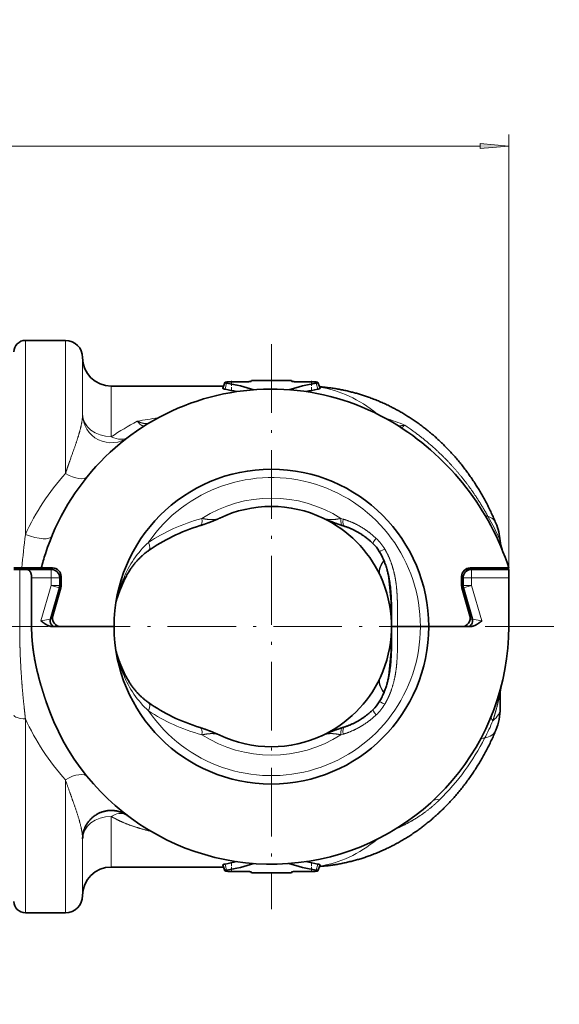
# Model space of a CAD drawing. Extents: x 0 to 214, y 0 to 297.
# Drawn here: x 119 to 166, y 49 to 135 of the extents above; entities that cross this region are included whole.
import ezdxf
from ezdxf.enums import TextEntityAlignment as Align

# ---------------------------------------------------------------- set-up
doc = ezdxf.new("R2010")
doc.units = 0
doc.linetypes.add('DASHDOT', pattern=[18.5, 12, -3, 0.5, -3])
doc.layers.get('0').update_dxf_attribs({"lineweight": 13})
doc.styles.get("Standard").update_dxf_attribs({"font": 'isocp.shx'})
doc.dimstyles.get("Standard").update_dxf_attribs({"dimtxt": 2.5, "dimasz": 2.5, "dimexe": 1.25, "dimexo": 0.625, "dimtad": 1, "dimcen": 2.5, "dimadec": 0, "dimazin": 0, "dimtfac": 1, "dimtmove": 0, "dimatfit": 0, "dimfxl": 0, "dimarcsym": 0})

# ---------------------------------------------------------------- blocks, each defined once
blk = doc.blocks.new('*D')
at = {"color": 7, "lineweight": 13}
for p, q in [((88.24, 270.917), (88.24, 275.357)), ((140.74, 255.072), (140.74, 275.357)), ((90.731, 274.357), (138.25, 274.357)), ((81.99, 267.638), (43.092, 267.638)), ((44.092, 144.129), (44.092, 265.148)), ((161.49, 253.638), (181.793, 253.638)), ((180.793, 203.129), (180.793, 251.148)), ((161.49, 200.638), (181.793, 200.638)), ((69.945, 141.638), (43.092, 141.638)), ((55.74, 100.727), (55.74, 125.206)), ((161.49, 86.477), (161.49, 125.206)), ((58.231, 124.206), (159, 124.206)), ((88.24, 111.227), (43.092, 111.227)), ((44.092, 55.718), (44.092, 108.737)), ((88.24, 53.227), (43.092, 53.227))]:
    blk.add_line(p, q, dxfattribs=at)
for points in [[(90.731, 274.575), (88.24, 274.357), (90.731, 274.139)], [(138.25, 274.139), (140.74, 274.357), (138.25, 274.575)], [(44.31, 265.148), (44.092, 267.638), (43.874, 265.148)], [(181.011, 251.148), (180.793, 253.638), (180.575, 251.148)], [(180.575, 203.129), (180.793, 200.638), (181.011, 203.129)], [(43.874, 144.129), (44.092, 141.638), (44.31, 144.129)], [(58.231, 124.424), (55.74, 124.206), (58.231, 123.989)], [(159, 123.989), (161.49, 124.206), (159, 124.424)], [(44.31, 108.737), (44.092, 111.227), (43.874, 108.737)], [(43.874, 55.718), (44.092, 53.227), (44.31, 55.718)]]:
    blk.add_lwpolyline(points, close=True, dxfattribs=at)
for points in [[(90.731, 274.575), (88.24, 274.357), (90.731, 274.575), (90.731, 274.139)], [(138.25, 274.139), (140.74, 274.357), (138.25, 274.139), (138.25, 274.575)], [(44.31, 265.148), (44.092, 267.638), (44.31, 265.148), (43.874, 265.148)], [(181.011, 251.148), (180.793, 253.638), (181.011, 251.148), (180.575, 251.148)], [(180.575, 203.129), (180.793, 200.638), (180.575, 203.129), (181.011, 203.129)], [(43.874, 144.129), (44.092, 141.638), (43.874, 144.129), (44.31, 144.129)], [(58.231, 124.424), (55.74, 124.206), (58.231, 124.424), (58.231, 123.989)], [(159, 123.989), (161.49, 124.206), (159, 123.989), (159, 124.424)], [(44.31, 108.737), (44.092, 111.227), (44.31, 108.737), (43.874, 108.737)], [(43.874, 55.718), (44.092, 53.227), (43.874, 55.718), (44.31, 55.718)]]:
    blk.add_solid(points, dxfattribs=at)
at = {"color": 7, "lineweight": 13, "width": 0.6}
for s, height, p, p2 in [('105', 3, (109.953, 275.357), (114.937, 275.357)), ('%%p2', 2.1, (116.737, 275.807), (119.028, 275.807)), ('211,5', 3, (102.366, 125.206), (110.773, 125.206)), ('%%p2', 2.1, (112.573, 125.656), (114.864, 125.656))]:
    blk.add_text(s, height=height, dxfattribs=at).set_placement(p, p2, align=Align.FIT)
for s, height, p, p2 in [('%%p2', 2.1, (179.343, 229.385), (179.343, 231.676)), ('106', 3, (179.793, 222.601), (179.793, 227.585)), ('%%p2', 2.1, (42.642, 206.885), (42.642, 209.176)), ('252', 3, (43.092, 200.101), (43.092, 205.085)), ('%%p2', 2.1, (42.642, 85.634), (42.642, 87.925)), ('116', 3, (43.092, 78.85), (43.092, 83.834)), ('%%c', 3, (43.092, 76.53), (43.092, 77.85))]:
    blk.add_text(s, height=height, rotation=90, dxfattribs=at).set_placement(p, p2, align=Align.FIT)
blk = doc.blocks.new('BLOCK30')
at = {"color": 7, "linetype": 'DASHDOT', "lineweight": 13}
for p, q in [((0, 65.98), (0, -65.98)), ((65.98, 0), (-65.98, 0))]:
    blk.add_line(p, q, dxfattribs=at)
blk = doc.blocks.new('BLOCK31')
at = {"color": 7, "linetype": 'DASHDOT', "lineweight": 13}
for p, q in [((105, 49.34), (105, -49.34)), ((154.34, 0), (55.66, 0))]:
    blk.add_line(p, q, dxfattribs=at)
blk = doc.blocks.new('BLOCK32')
at = {"color": 7, "lineweight": 13}
for p, q in [((62, 16.09), (62, 50)), ((69, 26.76), (69, 50)), ((72, 37.12), (72, 47)), ((77, 33.18), (77, 42)), ((97.17, 42.53), (96.9, 41.48)), ((112.83, 42.53), (113.1, 41.48)), ((128.72, 34.91), (128.3, 35.2)), ((117.52, 18.79), (117.13, 18.91)), ((61, 0), (61, 10)), ((66.5, 10), (66.5, 8.5)), ((66.75, 9.98), (66.75, 10.25)), ((67.98, 8.75), (68.25, 8.75)), ((140, 10), (140, 8.5)), ((63.08, 8.5), (66.5, 8.5)), ((66.5, 7.21), (64.72, 1)), ((68, 8.5), (66.5, 8.5)), ((66.5, 7.21), (66.5, 8.5)), ((68, 7.21), (66.5, 7.21)), ((67.94, 6.8), (66.5, 7.21)), ((68, 7.21), (68.25, 7.21)), ((138.5, 8.5), (138.25, 8.5)), ((138.5, 7.21), (138.25, 7.21)), ((138.5, 8.5), (140, 8.5)), ((138.5, 7.21), (140, 7.21)), ((138.56, 6.8), (140, 7.21)), ((140, 7.21), (140, 8.5)), ((140, 8.5), (146.5, 8.5)), ((140, 7.21), (141.78, 1)), ((67.96, 6.86), (68.19, 6.8)), ((138.56, 6.8), (138.31, 6.8)), ((66.56, 1.98), (66.79, 1.91)), ((63.08, 0), (61, 0)), ((66.36, 1.28), (64.72, 1)), ((140.14, 1.28), (139.75, 1.28)), ((141.78, 1), (140.14, 1.28)), ((62, -16.09), (62, -50)), ((117.52, -18.79), (117.13, -18.91)), ((69, -26.76), (69, -50)), ((77, -33.15), (77, -42)), ((72, -36.89), (72, -37.09)), ((72, -37.09), (72, -47)), ((97.17, -42.53), (96.9, -41.48)), ((112.83, -42.53), (113.1, -41.48))]:
    blk.add_line(p, q, dxfattribs=at)
at = {"color": 7, "lineweight": 35}
for p, q in [((62, 50), (69, 50)), ((77, 42), (96.64, 42)), ((96.87, 42.65), (96.5, 41.64)), ((99.42, 42.77), (98, 42.77)), ((99.42, 42.77), (100.42, 42.77)), ((101.45, 42.86), (101.5, 43)), ((108.5, 43), (101.5, 43)), ((108.55, 42.86), (108.5, 43)), ((110.58, 42.77), (109.58, 42.77)), ((112, 42.77), (110.58, 42.77)), ((113.13, 42.65), (113.5, 41.64)), ((117.82, 17.52), (117.43, 17.65)), ((60, 10.25), (61.39, 10.25)), ((61, 10), (60, 10)), ((62.07, 10), (61, 10)), ((64.76, 10.25), (61.39, 10.25)), ((62.07, 10), (66.5, 10)), ((64.76, 10.25), (66.75, 10.25)), ((68.25, 7.21), (68.25, 8.75)), ((123.99, 8.96), (124.05, 8.85)), ((138.25, 7.21), (138.25, 8.75)), ((140, 10), (138.92, 10)), ((139.75, 10.25), (146.51, 10.25)), ((140, 10), (146.5, 10)), ((146.5, 8.5), (146.5, 10)), ((63.08, 0), (63.08, 8.5)), ((68, 7.21), (68, 8.5)), ((138.5, 7.21), (138.5, 8.5)), ((146.5, 0), (146.5, 8.5)), ((67.94, 6.8), (66.36, 1.28)), ((66.79, 1.91), (68.19, 6.8)), ((139.71, 1.91), (138.31, 6.8)), ((138.56, 6.8), (140.14, 1.28)), ((77.85, 4.36), (77.91, 4.54)), ((66.8, 0), (77.5, 0)), ((67.32, 0), (68.23, 0)), ((68.23, 0), (68.25, 0)), ((68.25, 0), (77.5, 0)), ((126, 1.37), (126, 1.59)), ((126, 1.59), (126, 0)), ((126, 1.25), (126, 1.37)), ((126, 1.25), (126, 1.12)), ((126, 0), (127.02, 0)), ((126, 0), (127.02, 0)), ((131.04, 0), (127.02, 0)), ((131.04, 0), (132.5, 0)), ((131.04, 0), (132.5, 0)), ((132.5, 0), (138.25, 0)), ((132.5, 0), (139.7, 0)), ((138.25, 0), (138.27, 0)), ((126, -1.59), (126, 0)), ((126, -1.25), (126, -1.12)), ((126, -1.25), (126, -1.37)), ((126, -1.37), (126, -1.59)), ((131.04, 0), (127.02, 0)), ((77.85, -4.36), (77.91, -4.54)), ((123.99, -8.96), (124.05, -8.85)), ((145, -11.72), (145, -14.25)), ((117.82, -17.52), (117.43, -17.65)), ((98.53, -19.98), (98.54, -19.98)), ((96.64, -42), (77, -42)), ((96.87, -42.65), (96.5, -41.64)), ((99.42, -42.77), (98, -42.77)), ((99.42, -42.77), (100.42, -42.77)), ((101.45, -42.86), (101.5, -43)), ((108.5, -43), (101.5, -43)), ((108.55, -42.86), (108.5, -43)), ((110.58, -42.77), (109.58, -42.77)), ((112, -42.77), (110.58, -42.77)), ((113.13, -42.65), (113.5, -41.64)), ((69, -50), (62, -50))]:
    blk.add_line(p, q, dxfattribs=at)
for centre, radius, start, end in [((62, 48), 2, 90, 180), ((69, 47), 3, 0, 90), ((77, 47), 5, 180, 270), ((105, 0), 41.5, 57.6725, 162.1357), ((91.57, 10.59), 31.34, 76.3894, 80.1998), ((92.36, 12.09), 30.82, 71.9135, 81.0137), ((117.64, 12.09), 30.82, 98.9863, 108.0865), ((118.43, 10.59), 31.34, 99.8002, 103.6106), ((102.33, -4.22), 46.49, 18.1325, 57.6725), ((105, 0), 27.5, 360, 540), ((105, 0), 21, 64.5236, 115.4763), ((105, 0), 21, 25.2681, 64.5204), ((135, 14.25), 10, 4.2069, 22.6527), ((118.34, 9.84), 6.43, 30.9944, 46.3037), ((149.99, 15.36), 5.03, 184.2724, 201.9791), ((115.78, -3.58), 52.86, 162.0251, 164.8308), ((66.5, 8.5), 1.5, 0, 90), ((66.75, 8.75), 1.5, 0, 90), ((105, 0), 21, 1.731, 24.9103), ((139.75, 8.75), 1.5, 90, 180), ((140, 8.5), 1.5, 90, 180), ((66.5, 7.21), 1.5, 344, 360), ((66.75, 7.21), 1.5, 344, 360), ((139.75, 7.21), 1.5, 180, 196), ((140, 7.21), 1.5, 180, 196), ((68.23, 1.5), 1.5, 164, 270), ((138.27, 1.5), 1.5, 270, 376), ((105, 0), 41.5, 198.4251, 360), ((67.32, 1), 1, 164, 270), ((105, 0), 27.5, 180, 360), ((105.06, 0), 20.94, 359.9974, 1.7335), ((139.18, 1), 1, 270, 376), ((105, 0), 21, 335.0897, 358.269), ((105.06, 0), 20.94, 358.2665, 0.0026), ((105, 0), 21, 294.8316, 334.7319), ((150, -11.72), 5, 165.5601, 180), ((118.34, -9.84), 6.43, 313.6963, 329.0056), ((135, -14.25), 10, 337.35, 360), ((105, 0), 21, 244.5237, 295.4764), ((91.57, -10.59), 31.34, 279.8002, 283.6106), ((118.43, -10.59), 31.34, 256.3894, 260.1998), ((77, -47), 5, 90, 180), ((92.36, -12.09), 30.82, 278.9879, 288.0882), ((117.64, -12.09), 30.82, 251.9135, 261.0137), ((62, -48), 2, 180, 270), ((69, -47), 3, 270, 360)]:
    blk.add_arc(centre, radius, start, end, dxfattribs=at)
at = {"color": 7, "lineweight": 13}
for centre, radius, start, end in [((77, 37.12), 5, 180, 307.0241), ((102.09, -78.53), 116.24, 98.3494, 100.1799), ((117.94, 10.93), 26.39, 66.9039, 74.4055), ((103.41, -6.04), 47.27, 117.5421, 123.9585), ((127.46, 37.81), 2.71, 262.2467, 267.1861), ((105, 0), 26.04, 0, 145.5607), ((105, 0), 22.46, 57.3047, 122.6953), ((113.22, 1.94), 34.33, 22.3363, 30.414), ((177.86, 1.1), 116.83, 172.6283, 175.5081), ((117.53, 9.24), 8.46, 30.65, 46.955), ((76.09, 5.14), 1.91, 341.7648, 356.0281), ((68.23, 1.5), 2, 197.3703, 220.0175), ((105, 0), 26.04, 214.4393, 360), ((76.09, -5.14), 1.91, 3.9719, 18.2352), ((117.53, -9.24), 8.46, 313.045, 329.35), ((115, -4.75), 31, 331.6092, 337.8566), ((105, 0), 22.46, 237.3047, 302.6953), ((105.12, -0.57), 41.69, 314.5812, 333.0147), ((76.99, -37.12), 5, 53.0098, 177.4226)]:
    blk.add_arc(centre, radius, start, end, dxfattribs=at)
for centre, major_axis, ratio, start_param, end_param in [((110.96, -0.01), (0, -42.01), 0.639273, 2.657188, 3.049511), ((77, 37.12), (-5, 0), 0.789889, 0, 1.570796), ((141.66, 88.01), (-13.98, -53.25), 0.061143, 6.263054, 6.350934), ((77, 37.12), (3.01, -3.99), 0.612865, 5.394759, 6.283185), ((105.52, -0.27), (47.01, -1.32), 0.90589, 2.48552, 2.778519), ((69, 29.43), (3.87, -3.16), 0.440322, 5.057933, 6.283185), ((146.74, 21.85), (4.31, 2.53), 0.111886, 3.141593, 3.514522), ((135, 14.25), (9.23, 3.85), 0.417136, 0.000052, 0.40974), ((110.2, -4.89), (35.74, -6.93), 0.68361, 2.204288, 2.535549), ((91.53, 20.99), (1.04, -3.34), 0.256698, 0.000005, 0.820698), ((118.47, 20.99), (-1.04, -3.34), 0.256697, 5.462486, 6.283186), ((118.9, 20.85), (-1.08, -3.33), 0.262176, 5.460852, 6.283184), ((62, 17.7), (4.62, -1.9), 0.299834, 4.83518, 6.283186), ((211.97, -98.94), (129.86, -112.21), 0.31167, 3.103693, 3.248432), ((81.49, 16.12), (2.03, -2.85), 0.326122, 6.283183, 7.128232), ((125.2, 17.02), (-2.42, -2.53), 0.107838, 5.491904, 6.283186), ((126.86, 14.95), (3, 1.8), 0.058702, 3.141593, 3.92872), ((130.32, 11.95), (6.33, 2.99), 0.452629, 2.427229, 3.141593), ((130.4, 11.79), (6.35, 2.95), 0.468347, 2.430894, 3.141591), ((114.35, 0.01), (0, -27.98), 0.416325, 1.570535, 1.925987), ((76, 9.32), (3.2, -1.42), 0.27241, 6.283185, 6.656242), ((114.35, -0.01), (0, -27.98), 0.416325, 1.215606, 1.571058), ((76, -9.32), (3.2, 1.42), 0.27241, 5.910129, 6.283185), ((211.97, 98.94), (129.86, 112.21), 0.31167, 3.034753, 3.179492), ((130.32, -11.95), (6.33, -2.99), 0.452629, 3.141592, 3.855956), ((130.4, -11.79), (6.35, -2.95), 0.468347, 3.141594, 3.852291), ((81.49, -16.12), (-2.03, -2.85), 0.326122, 2.296546, 3.141595), ((126.86, -14.95), (3, -1.8), 0.058702, 2.354466, 3.141593), ((62, -15.45), (-2, 0), 0.321797, 0, 1.570796), ((110.2, 4.89), (35.74, 6.93), 0.68361, 3.747636, 4.078897), ((125.2, -17.02), (2.42, -2.53), 0.107838, 3.141593, 3.932874), ((135, -14.25), (-10, 0), 0.445305, 2.628746, 3.141593), ((105.15, 0.08), (46.65, 0.41), 0.908332, 3.523613, 3.817965), ((148.07, -17.53), (4.63, -1.88), 0.27581, 3.141592, 3.616273), ((91.53, -20.99), (-1.04, -3.34), 0.256698, 2.320895, 3.141592), ((118.47, -20.99), (1.04, -3.34), 0.256697, 3.141592, 3.962291), ((118.9, -20.85), (1.08, -3.33), 0.262176, 3.141594, 3.963926), ((135, -14.25), (9.23, -3.85), 0.417136, 5.773445, 6.283248), ((145.91, -22.11), (4.4, -2.38), 0.251497, 2.665622, 3.141593), ((69, -29.43), (3.87, 3.16), 0.440321, 0.000001, 1.225252), ((136.5, -34.2), (3.39, -3.68), 0.443163, 2.61893, 3.141593), ((77, -37.09), (-2.8, -4.14), 0.584725, 3.265907, 4.000316), ((77, -37.09), (-5, 0), 0.78922, 4.712389, 6.283185), ((110.96, 0.01), (0, -42.01), 0.639251, 0.092068, 0.484377)]:
    blk.add_ellipse(centre, major_axis=major_axis, ratio=ratio, start_param=start_param, end_param=end_param, dxfattribs=at)
at = {"color": 7, "lineweight": 35}
for centre, major_axis, start_param, end_param in [((104.74, -0.17), (29.3, 0.26), 1.993236, 2.375134), ((104.74, 0.17), (29.3, -0.26), 3.908051, 4.28995)]:
    blk.add_ellipse(centre, major_axis=major_axis, ratio=0.67081, start_param=start_param, end_param=end_param, dxfattribs=at)
for points, degree, knots in [([(96.9, 41.48), (96.79, 41.5), (96.7, 41.52), (96.62, 41.54), (96.54, 41.58), (96.51, 41.61), (96.5, 41.62), (96.5, 41.63), (96.5, 41.64)], 5, [0, 0, 0, 0, 0, 0, 1.103978, 1.103978, 1.103978, 1.532739, 1.532739, 1.532739, 1.532739, 1.532739, 1.532739]), ([(96.87, 42.65), (96.88, 42.67), (96.91, 42.68), (96.96, 42.7), (97.15, 42.74), (97.42, 42.76), (97.61, 42.77), (97.81, 42.77), (98, 42.77)], 5, [0, 0, 0, 0, 0, 0, 0.996026, 0.996026, 0.996026, 2.642565, 2.642565, 2.642565, 2.642565, 2.642565, 2.642565]), ([(97.17, 42.53), (97.09, 42.55), (97.02, 42.56), (96.96, 42.58), (96.9, 42.6), (96.87, 42.63), (96.87, 42.63), (96.87, 42.64), (96.87, 42.65)], 5, [0, 0, 0, 0, 0, 0, 0.906975, 0.906975, 0.906975, 1.26468, 1.26468, 1.26468, 1.26468, 1.26468, 1.26468]), ([(101.45, 42.86), (101.45, 42.85), (101.42, 42.84), (101.39, 42.83), (101.23, 42.81), (100.99, 42.79), (100.8, 42.78), (100.61, 42.77), (100.42, 42.77)], 5, [0, 0, 0, 0, 0, 0, 0.828336, 0.828336, 0.828336, 2.482657, 2.482657, 2.482657, 2.482657, 2.482657, 2.482657]), ([(108.55, 42.86), (108.55, 42.85), (108.58, 42.84), (108.61, 42.83), (108.77, 42.81), (109.01, 42.79), (109.2, 42.78), (109.39, 42.77), (109.58, 42.77)], 5, [0, 0, 0, 0, 0, 0, 0.828336, 0.828336, 0.828336, 2.482657, 2.482657, 2.482657, 2.482657, 2.482657, 2.482657]), ([(113.13, 42.65), (113.12, 42.67), (113.09, 42.68), (113.04, 42.7), (112.85, 42.74), (112.58, 42.76), (112.39, 42.77), (112.19, 42.77), (112, 42.77)], 5, [0, 0, 0, 0, 0, 0, 0.996026, 0.996026, 0.996026, 2.642565, 2.642565, 2.642565, 2.642565, 2.642565, 2.642565]), ([(112.83, 42.53), (112.91, 42.55), (112.98, 42.56), (113.04, 42.58), (113.1, 42.6), (113.13, 42.63), (113.13, 42.63), (113.13, 42.64), (113.13, 42.65)], 5, [0, 0, 0, 0, 0, 0, 0.906975, 0.906975, 0.906975, 1.26468, 1.26468, 1.26468, 1.26468, 1.26468, 1.26468]), ([(113.1, 41.48), (113.21, 41.5), (113.3, 41.52), (113.38, 41.54), (113.46, 41.58), (113.49, 41.61), (113.5, 41.62), (113.5, 41.63), (113.5, 41.64)], 5, [0, 0, 0, 0, 0, 0, 1.103978, 1.103978, 1.103978, 1.532739, 1.532739, 1.532739, 1.532739, 1.532739, 1.532739]), ([(144.23, 18.1), (144.1, 18.4), (143.85, 19), (143.44, 19.88), (143.02, 20.75), (142.59, 21.61), (142.13, 22.45), (141.67, 23.27), (141.18, 24.08), (140.68, 24.88), (140.17, 25.66), (139.64, 26.42), (139.1, 27.16), (138.55, 27.89), (137.98, 28.6), (137.4, 29.3), (136.81, 29.98), (136.26, 30.58), (135.74, 31.12), (135.26, 31.62), (134.76, 32.11), (134.24, 32.6), (133.72, 33.07), (133.19, 33.54), (132.65, 33.99), (132.1, 34.43), (131.55, 34.86), (130.95, 35.31), (130.3, 35.78), (129.59, 36.27), (128.88, 36.73), (128.16, 37.17), (127.43, 37.6), (126.7, 38), (125.95, 38.39), (125.17, 38.77), (124.35, 39.15), (123.49, 39.51), (122.63, 39.85), (121.83, 40.14), (121.09, 40.39), (120.4, 40.61), (119.71, 40.81), (118.99, 41), (118.22, 41.18), (117.42, 41.36), (116.62, 41.51), (115.82, 41.64), (115.01, 41.75), (114.21, 41.84), (113.67, 41.89), (113.4, 41.91)], 3, [0, 0, 0, 0, 0.977204, 1.948944, 2.914946, 3.875175, 4.829627, 5.778296, 6.721197, 7.658404, 8.590679, 9.517315, 10.438331, 11.353793, 12.263788, 13.168398, 14.067986, 14.953871, 15.632972, 16.309332, 17.025885, 17.737705, 18.446518, 19.152403, 19.855448, 20.555727, 21.253322, 21.949501, 22.814885, 23.667581, 24.516709, 25.362409, 26.204837, 27.044124, 27.880418, 28.715196, 29.656787, 30.588085, 31.517767, 32.423406, 33.144331, 33.863622, 34.58148, 35.299925, 36.125645, 36.941589, 37.756164, 38.569501, 39.381747, 40.193028, 41.003488, 41.003488, 41.003488, 41.003488]), ([(95.97, 18.96), (95.92, 18.94), (95.83, 18.89), (95.7, 18.83), (95.56, 18.77), (95.42, 18.71), (95.28, 18.65), (95.14, 18.59), (95, 18.53), (94.85, 18.47), (94.69, 18.4), (94.53, 18.34), (94.37, 18.28), (94.22, 18.22), (94.09, 18.17), (93.97, 18.13), (93.85, 18.08), (93.72, 18.03), (93.59, 17.99), (93.44, 17.94), (93.3, 17.89), (93.16, 17.84), (93.01, 17.79), (92.86, 17.74), (92.72, 17.69), (92.62, 17.66), (92.57, 17.65)], 3, [0, 0, 0, 0, 0.147867, 0.297348, 0.448276, 0.600448, 0.753639, 0.907801, 1.062834, 1.218675, 1.390318, 1.562822, 1.736144, 1.910328, 2.037367, 2.16489, 2.292835, 2.421206, 2.571865, 2.723142, 2.875062, 3.027653, 3.180944, 3.334977, 3.489792, 3.645434, 3.645434, 3.645434, 3.645434]), ([(114.03, 18.96), (114.08, 18.94), (114.17, 18.89), (114.3, 18.83), (114.44, 18.77), (114.58, 18.71), (114.72, 18.65), (114.86, 18.59), (115, 18.53), (115.15, 18.47), (115.31, 18.4), (115.47, 18.34), (115.63, 18.28), (115.78, 18.22), (115.91, 18.17), (116.03, 18.13), (116.15, 18.08), (116.28, 18.03), (116.41, 17.99), (116.56, 17.94), (116.7, 17.89), (116.84, 17.84), (116.99, 17.79), (117.14, 17.74), (117.28, 17.69), (117.38, 17.66), (117.43, 17.65)], 3, [0, 0, 0, 0, 0.147814, 0.297311, 0.448264, 0.600471, 0.753702, 0.907894, 1.062938, 1.218765, 1.390398, 1.56286, 1.736121, 1.910251, 2.037163, 2.164579, 2.292431, 2.420727, 2.571386, 2.722688, 2.874652, 3.027299, 3.180652, 3.334755, 3.48965, 3.64538, 3.64538, 3.64538, 3.64538]), ([(122.79, 14.49), (122.73, 14.55), (122.6, 14.66), (122.41, 14.83), (122.22, 15), (122.03, 15.16), (121.83, 15.32), (121.64, 15.48), (121.44, 15.63), (121.24, 15.78), (121.03, 15.92), (120.83, 16.06), (120.62, 16.19), (120.41, 16.32), (120.2, 16.45), (119.99, 16.57), (119.77, 16.69), (119.56, 16.8), (119.34, 16.91), (119.13, 17.01), (118.91, 17.11), (118.69, 17.2), (118.48, 17.29), (118.26, 17.37), (118.04, 17.45), (117.89, 17.5), (117.82, 17.52)], 3, [0, 0, 0, 0, 0.254898, 0.509227, 0.76289, 1.015919, 1.268203, 1.519781, 1.770527, 2.020493, 2.269516, 2.517686, 2.764844, 3.011073, 3.256198, 3.500316, 3.743236, 3.98507, 4.225581, 4.464926, 4.702869, 4.939565, 5.174749, 5.408603, 5.64083, 5.871641, 5.871641, 5.871641, 5.871641]), ([(79.2, 7.9), (79.26, 8.03), (79.37, 8.28), (79.56, 8.66), (79.75, 9.02), (79.95, 9.37), (80.15, 9.7), (80.34, 10), (80.52, 10.26), (80.69, 10.5), (80.87, 10.73), (81.05, 10.95), (81.23, 11.18), (81.41, 11.39), (81.61, 11.6), (81.8, 11.81), (82, 12.01), (82.2, 12.2), (82.41, 12.39), (82.62, 12.58), (82.84, 12.76), (83.06, 12.93), (83.28, 13.11), (83.44, 13.22), (83.51, 13.27)], 3, [0, 0, 0, 0, 0.421668, 0.838896, 1.251772, 1.660364, 2.040691, 2.417612, 2.710327, 3.001533, 3.290887, 3.578928, 3.865434, 4.150832, 4.435228, 4.718736, 5.001479, 5.283568, 5.565377, 5.846769, 6.128273, 6.40959, 6.691226, 6.973195, 6.973195, 6.973195, 6.973195]), ([(123.86, 13.15), (123.93, 13.03), (124.07, 12.79), (124.26, 12.43), (124.44, 12.06), (124.61, 11.68), (124.77, 11.29), (124.91, 10.91), (125.04, 10.52), (125.16, 10.15), (125.25, 9.81), (125.33, 9.5), (125.41, 9.18), (125.48, 8.86), (125.55, 8.53), (125.61, 8.2), (125.66, 7.87), (125.71, 7.54), (125.75, 7.21), (125.8, 6.85), (125.83, 6.46), (125.87, 6.04), (125.9, 5.62), (125.93, 5.2), (125.95, 4.78), (125.96, 4.36), (125.97, 3.93), (125.98, 3.47), (125.99, 2.97), (126, 2.44), (126, 1.91), (126, 1.55), (126, 1.37)], 3, [0, 0, 0, 0, 0.412693, 0.825938, 1.239428, 1.65295, 2.066356, 2.47958, 2.892612, 3.305465, 3.624692, 3.94387, 4.2775, 4.611158, 4.944884, 5.278747, 5.612821, 5.947198, 6.281904, 6.617257, 7.033769, 7.451539, 7.870612, 8.291536, 8.714535, 9.139723, 9.567132, 9.99684, 10.524858, 11.056477, 11.591461, 12.12936, 12.12936, 12.12936, 12.12936]), ([(63.08, 8.5), (63.08, 8.71), (63.07, 8.91), (63.04, 9.12), (62.94, 9.47), (62.76, 9.74), (62.66, 9.84), (62.48, 9.94), (62.28, 9.99), (62.21, 10), (62.14, 10), (62.07, 10)], 5, [0, 0, 0, 0, 0, 0, 1.7946, 1.7946, 1.7946, 3.470632, 3.470632, 3.470632, 4.265242, 4.265242, 4.265242, 4.265242, 4.265242, 4.265242]), ([(77.91, 4.54), (77.91, 4.56), (77.93, 4.6), (77.94, 4.65), (77.96, 4.71), (77.98, 4.77), (78, 4.83), (78.02, 4.89), (78.04, 4.94), (78.06, 5), (78.08, 5.07), (78.1, 5.13), (78.12, 5.19), (78.14, 5.26), (78.17, 5.32), (78.19, 5.39), (78.21, 5.45), (78.23, 5.52), (78.26, 5.59), (78.28, 5.65), (78.31, 5.72), (78.33, 5.79), (78.36, 5.86), (78.38, 5.93), (78.41, 6), (78.44, 6.07), (78.47, 6.14), (78.49, 6.22), (78.52, 6.29), (78.55, 6.36), (78.58, 6.44), (78.61, 6.51), (78.64, 6.58), (78.67, 6.66), (78.7, 6.73), (78.73, 6.81), (78.76, 6.88), (78.79, 6.96), (78.83, 7.04), (78.86, 7.11), (78.89, 7.19), (78.93, 7.29), (78.98, 7.4), (79.04, 7.54), (79.1, 7.67), (79.15, 7.79), (79.19, 7.87), (79.2, 7.9)], 3, [0, 0, 0, 0, 0.061673, 0.122113, 0.182222, 0.242521, 0.303403, 0.365094, 0.427675, 0.491197, 0.555518, 0.621196, 0.687527, 0.755058, 0.823236, 0.892466, 0.962311, 1.033117, 1.104591, 1.176951, 1.249886, 1.323631, 1.39792, 1.472958, 1.548508, 1.624764, 1.70154, 1.778981, 1.856879, 1.935407, 2.014371, 2.093937, 2.173916, 2.254475, 2.335462, 2.41701, 2.49894, 2.581416, 2.664264, 2.747644, 2.831383, 2.915644, 3.059977, 3.205527, 3.352258, 3.500137, 3.604629, 3.604629, 3.604629, 3.604629]), ([(65.63, -13.12), (65.62, -13.09), (65.61, -13.05), (65.6, -13.02), (65.29, -12.11), (65, -11.2), (64.73, -10.32), (64.26, -8.65), (63.86, -6.97), (63.7, -6.17), (63.39, -4.46), (63.19, -2.74), (63.12, -1.83), (63.08, -0.92), (63.08, 0)], 5, [0, 0, 0, 0, 0, 0, 0.281836, 0.281836, 0.281836, 8.255632, 8.255632, 8.255632, 15.44025, 15.44025, 15.44025, 23.594235, 23.594235, 23.594235, 23.594235, 23.594235, 23.594235]), ([(66.8, 0), (66.65, 0), (66.51, 0.02), (66.37, 0.05), (66.09, 0.13), (65.85, 0.24), (65.72, 0.31), (65.47, 0.45), (65.25, 0.61), (65.13, 0.69), (64.99, 0.8), (64.85, 0.9), (64.81, 0.93), (64.77, 0.96), (64.73, 0.99), (64.73, 0.99), (64.72, 1), (64.72, 1)], 5, [0, 0, 0, 0, 0, 0, 0.964277, 0.964277, 0.964277, 2.122562, 2.122562, 2.122562, 3.369468, 3.369468, 3.369468, 3.776799, 3.776799, 3.776799, 3.828054, 3.828054, 3.828054, 3.828054, 3.828054, 3.828054]), ([(139.7, 0), (139.85, 0), (139.99, 0.02), (140.13, 0.05), (140.41, 0.13), (140.65, 0.24), (140.78, 0.31), (141.03, 0.45), (141.25, 0.61), (141.37, 0.69), (141.51, 0.8), (141.65, 0.9), (141.69, 0.93), (141.73, 0.96), (141.77, 0.99), (141.77, 0.99), (141.78, 1), (141.78, 1)], 5, [0, 0, 0, 0, 0, 0, 0.964267, 0.964267, 0.964267, 2.122495, 2.122495, 2.122495, 3.369339, 3.369339, 3.369339, 3.776641, 3.776641, 3.776641, 3.827878, 3.827878, 3.827878, 3.827878, 3.827878, 3.827878]), ([(123.86, -13.15), (123.93, -13.03), (124.07, -12.79), (124.26, -12.43), (124.44, -12.06), (124.61, -11.68), (124.77, -11.29), (124.91, -10.91), (125.04, -10.52), (125.16, -10.15), (125.25, -9.81), (125.33, -9.5), (125.41, -9.18), (125.48, -8.86), (125.55, -8.53), (125.61, -8.2), (125.66, -7.87), (125.71, -7.54), (125.75, -7.21), (125.8, -6.85), (125.83, -6.46), (125.87, -6.04), (125.9, -5.62), (125.93, -5.2), (125.95, -4.78), (125.96, -4.36), (125.97, -3.93), (125.98, -3.47), (125.99, -2.97), (126, -2.44), (126, -1.91), (126, -1.55), (126, -1.37)], 3, [0, 0, 0, 0, 0.412693, 0.825938, 1.239428, 1.65295, 2.066356, 2.47958, 2.892612, 3.305465, 3.624692, 3.94387, 4.2775, 4.611158, 4.944884, 5.278747, 5.612821, 5.947198, 6.281904, 6.617257, 7.033769, 7.451539, 7.870612, 8.291536, 8.714535, 9.139723, 9.567132, 9.99684, 10.524858, 11.056477, 11.591461, 12.12936, 12.12936, 12.12936, 12.12936]), ([(77.91, -4.54), (77.91, -4.56), (77.93, -4.6), (77.94, -4.65), (77.96, -4.71), (77.98, -4.77), (78, -4.83), (78.02, -4.89), (78.04, -4.94), (78.06, -5), (78.08, -5.07), (78.1, -5.13), (78.12, -5.19), (78.14, -5.26), (78.17, -5.32), (78.19, -5.39), (78.21, -5.45), (78.23, -5.52), (78.26, -5.59), (78.28, -5.65), (78.31, -5.72), (78.33, -5.79), (78.36, -5.86), (78.38, -5.93), (78.41, -6), (78.44, -6.07), (78.47, -6.14), (78.49, -6.22), (78.52, -6.29), (78.55, -6.36), (78.58, -6.44), (78.61, -6.51), (78.64, -6.58), (78.67, -6.66), (78.7, -6.73), (78.73, -6.81), (78.76, -6.88), (78.79, -6.96), (78.83, -7.04), (78.86, -7.11), (78.89, -7.19), (78.93, -7.29), (78.98, -7.4), (79.04, -7.54), (79.1, -7.67), (79.15, -7.79), (79.19, -7.87), (79.2, -7.9)], 3, [0, 0, 0, 0, 0.061673, 0.122113, 0.182222, 0.242521, 0.303403, 0.365094, 0.427675, 0.491197, 0.555518, 0.621196, 0.687527, 0.755058, 0.823236, 0.892466, 0.962311, 1.033117, 1.104591, 1.176951, 1.249886, 1.323631, 1.39792, 1.472958, 1.548508, 1.624764, 1.70154, 1.778981, 1.856879, 1.935407, 2.014371, 2.093937, 2.173916, 2.254475, 2.335462, 2.41701, 2.49894, 2.581416, 2.664264, 2.747644, 2.831383, 2.915644, 3.059977, 3.205527, 3.352258, 3.500137, 3.604629, 3.604629, 3.604629, 3.604629]), ([(79.2, -7.9), (79.26, -8.03), (79.37, -8.28), (79.56, -8.66), (79.75, -9.02), (79.95, -9.37), (80.15, -9.7), (80.34, -10), (80.52, -10.26), (80.69, -10.5), (80.87, -10.73), (81.05, -10.95), (81.23, -11.18), (81.41, -11.39), (81.61, -11.6), (81.8, -11.81), (82, -12.01), (82.2, -12.2), (82.41, -12.39), (82.62, -12.58), (82.84, -12.76), (83.06, -12.93), (83.28, -13.11), (83.44, -13.22), (83.51, -13.27)], 3, [0, 0, 0, 0, 0.421668, 0.838896, 1.251772, 1.660364, 2.040691, 2.417612, 2.710327, 3.001533, 3.290887, 3.578928, 3.865434, 4.150832, 4.435228, 4.718736, 5.001479, 5.283568, 5.565377, 5.846769, 6.128273, 6.40959, 6.691226, 6.973195, 6.973195, 6.973195, 6.973195]), ([(122.79, -14.49), (122.73, -14.55), (122.6, -14.66), (122.41, -14.83), (122.22, -15), (122.03, -15.16), (121.83, -15.32), (121.64, -15.48), (121.44, -15.63), (121.24, -15.78), (121.03, -15.92), (120.83, -16.06), (120.62, -16.19), (120.41, -16.32), (120.2, -16.45), (119.99, -16.57), (119.77, -16.69), (119.56, -16.8), (119.34, -16.91), (119.13, -17.01), (118.91, -17.11), (118.69, -17.2), (118.48, -17.29), (118.26, -17.37), (118.04, -17.45), (117.89, -17.5), (117.82, -17.52)], 3, [0, 0, 0, 0, 0.254898, 0.509226, 0.762889, 1.015919, 1.268203, 1.519781, 1.770526, 2.020492, 2.269516, 2.517685, 2.764843, 3.011072, 3.256197, 3.500316, 3.743235, 3.98507, 4.22558, 4.464926, 4.702869, 4.939565, 5.174749, 5.408602, 5.64083, 5.871567, 5.871567, 5.871567, 5.871567]), ([(95.97, -18.96), (95.92, -18.94), (95.83, -18.89), (95.7, -18.83), (95.56, -18.77), (95.42, -18.71), (95.28, -18.65), (95.14, -18.59), (95, -18.53), (94.85, -18.47), (94.69, -18.4), (94.53, -18.34), (94.37, -18.28), (94.22, -18.22), (94.09, -18.17), (93.97, -18.13), (93.85, -18.08), (93.72, -18.03), (93.59, -17.99), (93.44, -17.94), (93.3, -17.89), (93.16, -17.84), (93.01, -17.79), (92.86, -17.74), (92.72, -17.69), (92.62, -17.66), (92.57, -17.65)], 3, [0, 0, 0, 0, 0.147867, 0.297348, 0.448276, 0.600448, 0.753639, 0.907801, 1.062834, 1.218675, 1.390318, 1.562822, 1.736144, 1.910328, 2.037367, 2.16489, 2.292835, 2.421206, 2.571866, 2.723143, 2.875062, 3.027653, 3.180945, 3.334978, 3.489792, 3.645459, 3.645459, 3.645459, 3.645459]), ([(144.23, -18.1), (144.1, -18.41), (143.84, -19.02), (143.43, -19.92), (143, -20.81), (142.55, -21.68), (142.08, -22.54), (141.6, -23.38), (141.11, -24.2), (140.6, -25.01), (140.07, -25.8), (139.53, -26.58), (138.97, -27.34), (138.4, -28.08), (137.82, -28.8), (137.23, -29.5), (136.6, -30.21), (135.9, -30.96), (135.23, -31.65), (134.6, -32.26), (134.06, -32.76), (133.51, -33.25), (132.96, -33.73), (132.4, -34.19), (131.83, -34.65), (131.25, -35.1), (130.61, -35.56), (129.92, -36.05), (129.19, -36.53), (128.45, -36.99), (127.71, -37.43), (126.96, -37.86), (126.21, -38.26), (125.44, -38.64), (124.64, -39.02), (123.81, -39.38), (122.97, -39.73), (122.14, -40.03), (121.36, -40.31), (120.61, -40.55), (119.86, -40.77), (119.1, -40.97), (118.32, -41.16), (117.51, -41.34), (116.69, -41.5), (115.87, -41.63), (115.05, -41.75), (114.22, -41.84), (113.67, -41.89), (113.4, -41.91)], 3, [0, 0, 0, 0, 0.998541, 1.990903, 2.977281, 3.957631, 4.931952, 5.90024, 6.862516, 7.81889, 8.770153, 9.715481, 10.654962, 11.588672, 12.516707, 13.439155, 14.356132, 15.355672, 16.506315, 17.246632, 17.983559, 18.717283, 19.447893, 20.175484, 20.90014, 21.621943, 22.390484, 23.284068, 24.153007, 25.018314, 25.880138, 26.738638, 27.593958, 28.446264, 29.327206, 30.242928, 31.149765, 32.071458, 32.874415, 33.651946, 34.427722, 35.201895, 36.017577, 36.854208, 37.686453, 38.517392, 39.347176, 40.175944, 41.003843, 41.003843, 41.003843, 41.003843]), ([(114.03, -18.96), (114.08, -18.94), (114.17, -18.89), (114.3, -18.83), (114.44, -18.77), (114.58, -18.71), (114.72, -18.65), (114.86, -18.59), (115, -18.53), (115.15, -18.47), (115.31, -18.4), (115.47, -18.34), (115.63, -18.28), (115.78, -18.22), (115.91, -18.17), (116.03, -18.13), (116.15, -18.08), (116.28, -18.03), (116.41, -17.99), (116.56, -17.94), (116.7, -17.89), (116.84, -17.84), (116.99, -17.79), (117.14, -17.74), (117.28, -17.69), (117.38, -17.66), (117.43, -17.65)], 3, [0, 0, 0, 0, 0.147814, 0.297311, 0.448264, 0.600471, 0.753702, 0.907894, 1.062938, 1.218765, 1.390398, 1.56286, 1.736121, 1.910251, 2.037163, 2.164579, 2.292431, 2.420727, 2.571386, 2.722688, 2.874652, 3.027299, 3.180652, 3.334755, 3.48965, 3.64538, 3.64538, 3.64538, 3.64538]), ([(72, -37.09), (72, -36.99), (72.01, -36.78), (72.04, -36.46), (72.09, -36.14), (72.16, -35.84), (72.24, -35.58), (72.32, -35.35), (72.41, -35.12), (72.52, -34.88), (72.64, -34.65), (72.79, -34.41), (72.94, -34.18), (73.11, -33.96), (73.29, -33.75), (73.48, -33.55), (73.69, -33.36), (73.91, -33.18), (74.15, -33), (74.42, -32.83), (74.69, -32.67), (74.95, -32.55), (75.19, -32.45), (75.42, -32.37), (75.64, -32.3), (75.88, -32.24), (76.13, -32.19), (76.41, -32.15), (76.68, -32.12), (76.95, -32.11), (77.22, -32.12), (77.5, -32.14), (77.77, -32.18), (78.04, -32.23), (78.3, -32.29), (78.56, -32.37), (78.82, -32.46), (79.07, -32.57), (79.32, -32.69), (79.55, -32.82), (79.78, -32.97), (79.93, -33.07), (80, -33.12)], 3, [0, 0, 0, 0, 0.30853, 0.630918, 0.959644, 1.291384, 1.538091, 1.785385, 2.03258, 2.279805, 2.55706, 2.83417, 3.111111, 3.387863, 3.664423, 3.940813, 4.217026, 4.493081, 4.808702, 5.12413, 5.439364, 5.754413, 5.988445, 6.222377, 6.456208, 6.689936, 6.963975, 7.237867, 7.511611, 7.785205, 8.058591, 8.331811, 8.604766, 8.877537, 9.151234, 9.424716, 9.697621, 9.970269, 10.242003, 10.513418, 10.783632, 11.052633, 11.052633, 11.052633, 11.052633]), ([(96.9, -41.48), (96.79, -41.5), (96.7, -41.52), (96.62, -41.54), (96.54, -41.58), (96.51, -41.61), (96.5, -41.62), (96.5, -41.63), (96.5, -41.64)], 5, [0, 0, 0, 0, 0, 0, 1.103978, 1.103978, 1.103978, 1.532739, 1.532739, 1.532739, 1.532739, 1.532739, 1.532739]), ([(97.17, -42.53), (97.09, -42.55), (97.02, -42.56), (96.96, -42.58), (96.9, -42.6), (96.87, -42.63), (96.87, -42.63), (96.87, -42.64), (96.87, -42.65)], 5, [0, 0, 0, 0, 0, 0, 0.906975, 0.906975, 0.906975, 1.26468, 1.26468, 1.26468, 1.26468, 1.26468, 1.26468]), ([(96.87, -42.65), (96.88, -42.67), (96.91, -42.68), (96.96, -42.7), (97.15, -42.74), (97.42, -42.76), (97.61, -42.77), (97.81, -42.77), (98, -42.77)], 5, [0, 0, 0, 0, 0, 0, 0.996026, 0.996026, 0.996026, 2.642565, 2.642565, 2.642565, 2.642565, 2.642565, 2.642565]), ([(101.45, -42.86), (101.45, -42.85), (101.42, -42.84), (101.39, -42.83), (101.23, -42.81), (100.99, -42.79), (100.8, -42.78), (100.61, -42.77), (100.42, -42.77)], 5, [0, 0, 0, 0, 0, 0, 0.828336, 0.828336, 0.828336, 2.482657, 2.482657, 2.482657, 2.482657, 2.482657, 2.482657]), ([(108.55, -42.86), (108.55, -42.85), (108.58, -42.84), (108.61, -42.83), (108.77, -42.81), (109.01, -42.79), (109.2, -42.78), (109.39, -42.77), (109.58, -42.77)], 5, [0, 0, 0, 0, 0, 0, 0.828336, 0.828336, 0.828336, 2.482657, 2.482657, 2.482657, 2.482657, 2.482657, 2.482657]), ([(113.13, -42.65), (113.12, -42.67), (113.09, -42.68), (113.04, -42.7), (112.85, -42.74), (112.58, -42.76), (112.39, -42.77), (112.19, -42.77), (112, -42.77)], 5, [0, 0, 0, 0, 0, 0, 0.996026, 0.996026, 0.996026, 2.642565, 2.642565, 2.642565, 2.642565, 2.642565, 2.642565]), ([(112.83, -42.53), (112.91, -42.55), (112.98, -42.56), (113.04, -42.58), (113.1, -42.6), (113.13, -42.63), (113.13, -42.63), (113.13, -42.64), (113.13, -42.65)], 5, [0, 0, 0, 0, 0, 0, 0.906975, 0.906975, 0.906975, 1.26468, 1.26468, 1.26468, 1.26468, 1.26468, 1.26468]), ([(113.1, -41.48), (113.21, -41.5), (113.3, -41.52), (113.38, -41.54), (113.46, -41.58), (113.49, -41.61), (113.5, -41.62), (113.5, -41.63), (113.5, -41.64)], 5, [0, 0, 0, 0, 0, 0, 1.103978, 1.103978, 1.103978, 1.532739, 1.532739, 1.532739, 1.532739, 1.532739, 1.532739])]:
    blk.add_open_spline(points, degree=degree, knots=knots, dxfattribs=at)
at = {"color": 7, "lineweight": 13}
for points, knots in [([(72, 37.12), (72, 36.74), (71.96, 36.32), (71.9, 35.87), (71.64, 34.54), (71.19, 33), (70.83, 31.94), (70.24, 30.3), (69.59, 28.48), (69.4, 27.92), (69.2, 27.34), (69, 26.76)], [0, 0, 0, 0, 0, 0, 8.436402, 8.436402, 8.436402, 23.069975, 23.069975, 23.069975, 29.347756, 29.347756, 29.347756, 29.347756, 29.347756, 29.347756]), ([(83.44, 35.46), (83.14, 35.45), (82.84, 35.47), (82.54, 35.52), (82.17, 35.63), (81.8, 35.77), (81.73, 35.8), (81.66, 35.83), (81.59, 35.86), (81.58, 35.86), (81.57, 35.87), (81.56, 35.87), (81.56, 35.88), (81.55, 35.88), (81.55, 35.88), (81.55, 35.88), (81.55, 35.88), (81.55, 35.88)], [0, 0, 0, 0, 0, 0, 3.692328, 3.692328, 3.692328, 4.500063, 4.500063, 4.500063, 4.558591, 4.558591, 4.558591, 4.61712, 4.61712, 4.61712, 4.621854, 4.621854, 4.621854, 4.621854, 4.621854, 4.621854]), ([(82.95, 35.16), (82.76, 35.04), (82.54, 35.03), (82.31, 35.12), (82.05, 35.31), (81.79, 35.59), (81.76, 35.62), (81.71, 35.68), (81.65, 35.75), (81.63, 35.77), (81.61, 35.81), (81.58, 35.84), (81.58, 35.84), (81.57, 35.85), (81.56, 35.86), (81.56, 35.87), (81.55, 35.87), (81.55, 35.88), (81.55, 35.88), (81.55, 35.88), (81.55, 35.88)], [0, 0, 0, 0, 0, 0, 5.483035, 5.483035, 5.483035, 6.184011, 6.184011, 6.184011, 6.713919, 6.713919, 6.713919, 6.802239, 6.802239, 6.802239, 6.890559, 6.890559, 6.890559, 6.900196, 6.900196, 6.900196, 6.900196, 6.900196, 6.900196]), ([(128.3, 35.2), (128.29, 35.2), (128.28, 35.19), (128.26, 35.19), (128.24, 35.19), (128.22, 35.18), (128.21, 35.18), (128.12, 35.16), (128.03, 35.15), (127.96, 35.13), (127.78, 35.11), (127.61, 35.1), (127.52, 35.1), (127.42, 35.1), (127.33, 35.11)], [0, 0, 0, 0, 0, 0, 0.15669, 0.15669, 0.15669, 0.313381, 0.313381, 0.313381, 1.563817, 1.563817, 1.563817, 3.115875, 3.115875, 3.115875, 3.115875, 3.115875, 3.115875]), ([(128.3, 35.2), (128.29, 35.19), (128.29, 35.19), (128.28, 35.18), (128.24, 35.13), (128.2, 35.09), (128.17, 35.05), (128.1, 34.97), (128.03, 34.91), (128, 34.88), (127.97, 34.85), (127.93, 34.83)], [0, 0, 0, 0, 0, 0, 0.151576, 0.151576, 0.151576, 1.508682, 1.508682, 1.508682, 3.003774, 3.003774, 3.003774, 3.003774, 3.003774, 3.003774]), ([(142.82, 19.32), (142.15, 20.54), (141.44, 21.73), (140.69, 22.89), (138.37, 26.18), (135.78, 29.1), (133.98, 30.85), (131.83, 32.68), (129.63, 34.28), (129.33, 34.5), (129.02, 34.71), (128.72, 34.91)], [0, 0, 0, 0, 0, 0, 13.284859, 13.284859, 13.284859, 39.260624, 39.260624, 39.260624, 43.386779, 43.386779, 43.386779, 43.386779, 43.386779, 43.386779]), ([(92.87, 18.91), (93.46, 18.77), (94.02, 18.69), (94.55, 18.66), (95.16, 18.69), (95.69, 18.84), (95.78, 18.88), (95.88, 18.92), (95.97, 18.96)], [0, 0, 0, 0, 0, 0, 5.554138, 5.554138, 5.554138, 6.842325, 6.842325, 6.842325, 6.842325, 6.842325, 6.842325]), ([(114.03, 18.96), (114.41, 18.78), (114.85, 18.69), (115.32, 18.66), (115.98, 18.69), (116.68, 18.81), (116.83, 18.84), (116.98, 18.87), (117.13, 18.91)], [0, 0, 0, 0, 0, 0, 5.395115, 5.395115, 5.395115, 6.843579, 6.843579, 6.843579, 6.843579, 6.843579, 6.843579]), ([(127.02, 0), (127.02, 0.77), (127.03, 1.54), (127.03, 2.29), (127.04, 3.59), (127.01, 4.92), (126.98, 5.45), (126.9, 6.82), (126.72, 8.2), (126.56, 9.05), (126.21, 10.48), (125.67, 11.89), (125.42, 12.46), (125.14, 13.01), (124.82, 13.55)], [0, 0, 0, 0, 0, 0, 7.137089, 7.137089, 7.137089, 11.920835, 11.920835, 11.920835, 19.254324, 19.254324, 19.254324, 24.336454, 24.336454, 24.336454, 24.336454, 24.336454, 24.336454]), ([(78, 5), (78.03, 5.12), (78.07, 5.28), (78.12, 5.45), (78.27, 5.95), (78.45, 6.5), (78.57, 6.86), (78.75, 7.36), (78.95, 7.87), (79, 8.02), (79.06, 8.17), (79.12, 8.32)], [0, 0, 0, 0, 0, 0, 2.559435, 2.559435, 2.559435, 7.009003, 7.009003, 7.009003, 8.83782, 8.83782, 8.83782, 8.83782, 8.83782, 8.83782]), ([(77.94, 4.83), (77.94, 4.83), (77.94, 4.84), (77.94, 4.84), (77.93, 4.84), (77.93, 4.82), (77.92, 4.8), (77.92, 4.78), (77.91, 4.76)], [0, 0, 0, 0, 0, 0, 0.1565655, 0.1565655, 0.1565655, 0.4367651, 0.4367651, 0.4367651, 0.4367651, 0.4367651, 0.4367651]), ([(61, 0), (61, -1.31), (61.02, -2.62), (61.05, -3.92), (61.16, -6.52), (61.32, -9.1), (61.42, -10.38), (61.59, -12.29), (61.79, -14.19), (61.86, -14.82), (61.93, -15.46), (62, -16.09)], [0, 0, 0, 0, 0, 0, 13.167816, 13.167816, 13.167816, 26.278096, 26.278096, 26.278096, 32.809184, 32.809184, 32.809184, 32.809184, 32.809184, 32.809184]), ([(127.02, 0), (127.02, -0.77), (127.03, -1.54), (127.03, -2.29), (127.04, -3.59), (127.01, -4.92), (126.98, -5.45), (126.9, -6.82), (126.72, -8.2), (126.56, -9.05), (126.21, -10.48), (125.67, -11.89), (125.42, -12.46), (125.14, -13.01), (124.82, -13.55)], [0, 0, 0, 0, 0, 0, 7.137089, 7.137089, 7.137089, 11.920835, 11.920835, 11.920835, 19.254324, 19.254324, 19.254324, 24.336454, 24.336454, 24.336454, 24.336454, 24.336454, 24.336454]), ([(77.94, -4.83), (77.94, -4.84), (77.94, -4.84), (77.94, -4.84), (77.93, -4.84), (77.93, -4.82), (77.92, -4.8), (77.92, -4.78), (77.91, -4.76)], [0, 0, 0, 0, 0, 0, 0.1569955, 0.1569955, 0.1569955, 0.4380394, 0.4380394, 0.4380394, 0.4380394, 0.4380394, 0.4380394]), ([(78, -5), (78.03, -5.12), (78.07, -5.28), (78.12, -5.45), (78.27, -5.95), (78.45, -6.5), (78.57, -6.86), (78.75, -7.36), (78.95, -7.87), (79, -8.02), (79.06, -8.17), (79.12, -8.32)], [0, 0, 0, 0, 0, 0, 2.559435, 2.559435, 2.559435, 7.009003, 7.009003, 7.009003, 8.83782, 8.83782, 8.83782, 8.83782, 8.83782, 8.83782]), ([(143.71, -16.43), (143.89, -15.9), (144.05, -15.36), (144.2, -14.84), (144.44, -13.94), (144.65, -13.1), (144.73, -12.76), (144.85, -12.25), (144.93, -11.89), (144.96, -11.78), (144.98, -11.69), (145, -11.68), (145, -11.69), (145, -11.7), (145, -11.72)], [0, 0, 0, 0, 0, 0, 5.01203, 5.01203, 5.01203, 8.580441, 8.580441, 8.580441, 10.789571, 10.789571, 10.789571, 11.713484, 11.713484, 11.713484, 11.713484, 11.713484, 11.713484]), ([(92.87, -18.91), (93.46, -18.77), (94.02, -18.69), (94.55, -18.66), (95.16, -18.69), (95.69, -18.84), (95.78, -18.88), (95.88, -18.92), (95.97, -18.96)], [0, 0, 0, 0, 0, 0, 5.554138, 5.554138, 5.554138, 6.842325, 6.842325, 6.842325, 6.842325, 6.842325, 6.842325]), ([(114.03, -18.96), (114.41, -18.78), (114.85, -18.69), (115.32, -18.66), (115.98, -18.69), (116.68, -18.81), (116.83, -18.84), (116.98, -18.87), (117.13, -18.91)], [0, 0, 0, 0, 0, 0, 5.395115, 5.395115, 5.395115, 6.843579, 6.843579, 6.843579, 6.843579, 6.843579, 6.843579]), ([(69, -26.76), (69.46, -28.13), (69.93, -29.43), (70.37, -30.65), (71.07, -32.63), (71.57, -34.34), (71.74, -35.03), (71.9, -35.82), (71.97, -36.52), (71.98, -36.65), (71.99, -36.77), (72, -36.89)], [0, 0, 0, 0, 0, 0, 14.670605, 14.670605, 14.670605, 25.788309, 25.788309, 25.788309, 28.342406, 28.342406, 28.342406, 28.342406, 28.342406, 28.342406]), ([(126.91, -35.25), (128.24, -34.68), (129.53, -34.01), (130.77, -33.25), (132.25, -32.19), (133.6, -31), (133.87, -30.76), (134.13, -30.52), (134.38, -30.27)], [0, 0, 0, 0, 0, 0, 14.221899, 14.221899, 14.221899, 17.761478, 17.761478, 17.761478, 17.761478, 17.761478, 17.761478])]:
    blk.add_open_spline(points, degree=5, knots=knots, dxfattribs=at)
for points in [[(123.31, 15.42), (122.31, 16.36), (121.22, 17.18), (120.04, 17.88), (118.8, 18.42), (117.52, 18.79)], [(77.94, 4.83), (77.94, 4.81), (77.95, 4.82), (77.96, 4.87), (77.98, 4.93), (78, 5)], [(77.94, -4.83), (77.94, -4.81), (77.95, -4.82), (77.96, -4.87), (77.98, -4.93), (78, -5)], [(123.31, -15.42), (122.31, -16.36), (121.22, -17.18), (120.04, -17.88), (118.8, -18.42), (117.52, -18.79)], [(77, -33.15), (78.22, -33.88), (79.56, -34.49), (80.97, -34.99), (82.43, -35.4), (83.92, -35.75)]]:
    blk.add_open_spline(points, degree=5, dxfattribs=at)

msp = doc.modelspace()

# ---------------------------------------------------------------- linework, layer by layer
at = {"color": 7, "linetype": 'DASHDOT', "lineweight": 13, "ltscale": 0.019595}
for p, q in [((137.2403, 103.6848), (137.2403, 102.901)), ((144.2403, 103.6848), (144.2403, 102.901)), ((137.2403, 60.7694), (137.2403, 61.5533)), ((144.2403, 60.7694), (144.2403, 61.5533))]:
    msp.add_line(p, q, dxfattribs=at)

# ---------------------------------------------------------------- block references
at = {"lineweight": 0, "xscale": 0.5, "yscale": 0.5, "zscale": 0.5}
for name in ['BLOCK30', 'BLOCK32', 'BLOCK31']:
    msp.add_blockref(name, (88.2403, 82.2271), dxfattribs=at)

# ---------------------------------------------------------------- dimensions: what is measured, and where the dimension line sits
at = {"color": 0, "lineweight": 0}
for base, p1, p2, angle, text, middle, dimtype in [((44.0918, 111.2271), (88.2403, 53.2271), (88.2403, 111.2271), 90, '%%c<>{}{%%p2}', (44.0918, 82.2271), 161), ((161.4903, 124.2064), (55.7403, 100.7271), (161.4903, 86.4771), 359.998092, '<>{}{%%p2}', (108.6153, 124.2064), 160), ((180.793, 253.6383), (161.4903, 200.6383), (161.4903, 253.6383), 90, '<>{}{%%p2}', (180.793, 227.1383), 161), ((88.2403, 274.3571), (140.7403, 255.0717), (88.2403, 270.9167), 179.999046, '<>{}{%%p2}', (114.4903, 274.3571), 160), ((44.0918, 267.6383), (69.9445, 141.6383), (81.9903, 267.6383), 89.999523, '<>{}{%%p2}', (44.0918, 204.6383), 160)]:
    dim = msp.add_linear_dim(base=base, p1=p1, p2=p2, angle=angle, text=text, dimstyle='Standard', override={"dimlfac": 2, "dimtol": 0, "dimlim": 0, "dimtp": 2, "dimtm": 2}, dxfattribs=at)
    dim.commit()
    dim.dimension.update_dxf_attribs({"geometry": '*D', "text_midpoint": middle, "dimtype": dimtype})

doc.saveas('drawing.dxf')
